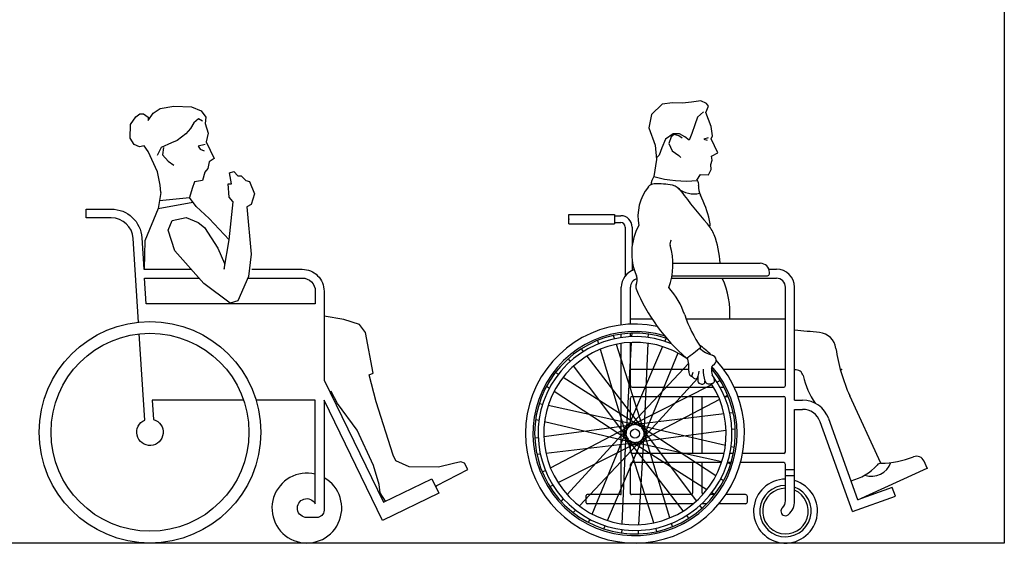
# Model space of a CAD drawing. Units: millimetres. Extents: x 10441 to 15808, y 2071 to 5007.
# Drawn here: x 13110 to 15808, y 2071 to 3539 of the extents above; entities that cross this region are included whole.
import ezdxf

# ---------------------------------------------------------------- set-up
doc = ezdxf.new("R2010")
doc.units = ezdxf.units.MM
doc.header["$MEASUREMENT"] = 0

# ---------------------------------------------------------------- blocks, each defined once
blk = doc.blocks.new('wheelchair user side woman')
at = {"linetype": 'Continuous'}
for p, q in [((8.4, 1177.7), (28.1, 1190.9)), ((28.1, 1190.9), (65.4, 1197.4)), ((65.4, 1197.4), (113.6, 1195.2)), ((113.6, 1195.2), (139.9, 1184.3)), ((-53, 1147.1), (-38.6, 1167.6)), ((-38.6, 1167.6), (-27.6, 1176.3)), ((-27.6, 1176.3), (-17.9, 1175.5)), ((-17.9, 1175.5), (-4.8, 1166.8)), ((-4.8, 1158), (8.4, 1177.7)), ((-4.8, 1166.8), (-4.8, 1158)), ((133.4, 1162.4), (120.2, 1151.4)), ((144.3, 1155.8), (133.4, 1162.4)), ((139.9, 1184.3), (153.1, 1166.8)), ((153.1, 1166.8), (150.9, 1149.2)), ((-54.6, 1109.2), (-53, 1147.1)), ((111.4, 1136.1), (98.3, 1120.8)), ((120.2, 1151.4), (111.4, 1136.1)), ((150.9, 1149.2), (159.7, 1123)), ((-43.6, 1091.7), (-54.6, 1109.2)), ((98.3, 1120.8), (74.2, 1103.2)), ((159.7, 1123), (153.6, 1099)), ((-28.9, 1085.7), (-43.6, 1091.7)), ((-15.7, 1087.9), (-28.9, 1085.7)), ((-4.8, 1072.6), (-15.7, 1087.9)), ((30.3, 1083.5), (19.4, 1061.6)), ((58.8, 1096.7), (30.3, 1083.5)), ((36.9, 1083.5), (34.7, 1063.8)), ((74.2, 1103.2), (58.8, 1096.7)), ((150.9, 1092.3), (131.6, 1087)), ((131.6, 1087), (137.8, 1079.1)), ((153.6, 1099), (175.5, 1053.6)), ((20.9, 1016.8), (-4.8, 1072.6)), ((34.7, 1063.8), (50.1, 1046.3)), ((137.8, 1079.1), (148.7, 1074.8)), ((175.5, 1053.6), (161.9, 1044.1)), ((50.1, 1046.3), (65.4, 1035.3)), ((158.7, 1025.9), (150.4, 1016.2)), ((161.9, 1044.1), (158.7, 1025.9)), ((28.1, 980.6), (20.9, 1016.8)), ((150.4, 1016.2), (144.3, 993.7)), ((122.4, 989.3), (115.8, 971.8)), ((144.3, 993.7), (122.4, 989.3))]:
    blk.add_line(p, q, dxfattribs=at)
at = {"linetype": 'ByBlock'}
for points in [[(228.1, 934.4), (227.5, 935.6), (216.6, 947.4), (214.4, 983.8), (223.2, 984.2), (217.5, 1014), (230.2, 1017.9), (240.3, 1005.7), (249.5, 1006.1), (263, 993), (273.1, 990.8), (286.7, 957), (277.1, 927.7), (265.7, 921.1)], [(29.6, 960.3), (22.3, 916.2), (-14.5, 828), (-16.3, 751.7)], [(216.8, 830.5), (216.8, 830.5), (162.3, 889.4), (126.1, 921.7), (108.7, 946.5)], [(265.7, 921.1), (277.6, 791.4), (270, 729.8), (240.3, 663.7), (219.4, 657.1), (147.8, 711), (68.5, 800.2), (49.8, 857.4), (60.8, 883.8), (99.3, 891.5), (132.1, 878.3), (149.6, 864.6), (186, 807.7), (203.9, 766.1), (203.5, 750.4), (216.8, 830.5), (228.1, 934.4)], [(782.6, 155.2), (786.6, 157.4), (871.4, 201.7), (861.6, 218.5), (851.7, 222.4), (832, 217.5), (790.6, 207.6), (710.7, 208.6), (674.2, 225.4), (666.4, 241.1), (619.8, 386.6), (600.3, 460.7), (611.6, 465.6), (591.1, 576.4), (574.6, 598.3), (530.9, 612), (477.1, 621.3)], [(645.7, 114.4), (630.5, 137.3), (628.1, 160), (612.5, 212.7), (568.2, 309.2), (514.2, 382.2), (497, 415.5), (493, 413.7)]]:
    blk.add_lwpolyline(points, dxfattribs=at)
for points in [[(29.6, 960.3), (28.1, 980.6)], [(115.8, 971.8), (108.7, 946.5)], [(25.9, 938.2), (108.7, 946.5)], [(22.3, 916.2), (117.4, 934.1)]]:
    blk.add_lwpolyline(points)
for points in [[(-31.5, 605.3), (-46.2, 834.7, 0.395507), (-106.1, 890.8), (-175.3, 890.8), (-175.3, 914.9), (-106.1, 914.9, -0.395507), (-22.2, 836.2), (-16.7, 750), (113.1, 750)], [(279.1, 750), (417.1, 750, -0.414214), (477.1, 690), (477.1, 446.5), (639.6, 111.5), (772.5, 175.9), (791.5, 136.9), (636.9, 61.9), (477.1, 391.4), (477.1, 89.8, -0.414214), (457.1, 69.8), (429.9, 69.8, -1.795388), (453.1, 107.3), (453.1, 391.4), (290.5, 391.4)], [(269, 726), (417.1, 726, -0.414214), (453.1, 690), (453.1, 655.8), (-10.6, 655.8), (-15.1, 726), (134.5, 726)], [(256.7, 391.4), (6.4, 391.4), (9.8, 338.4, -5.862675), (-14.2, 336.9), (-29.4, 573.2)]]:
    blk.add_lwpolyline(points, format="xyb", dxfattribs=at)
for radius in [303.5, 271.3]:
    blk.add_circle((0, 303.5), radius, dxfattribs=at)
blk.add_arc((429.9, 95.7), 95.7, 75.9759, 60.4233, dxfattribs=at)
blk = doc.blocks.new('wheelchair user side man')
at = {"linetype": 'Continuous'}
for p, q in [((69.2, 1202.7), (39.7, 1174.5)), ((97.4, 1206.4), (69.2, 1202.7)), ((124.5, 1205.2), (97.4, 1206.4)), ((149, 1207.6), (124.5, 1205.2)), ((174.8, 1211.3), (149, 1207.6)), ((190.8, 1204), (174.8, 1211.3)), ((188.3, 1179.4), (195.7, 1196.6)), ((195.7, 1196.6), (190.8, 1204)), ((39.7, 1174.5), (32.3, 1137.7)), ((166.1, 1166.6), (158.2, 1145.6)), ((181.9, 1181.1), (166.1, 1166.6)), ((203.1, 1141.4), (188.3, 1179.4)), ((32.3, 1137.7), (49.5, 1089.8)), ((158.2, 1145.6), (150.3, 1122)), ((206.8, 1115.6), (203.1, 1141.4)), ((99.1, 1120.7), (78.1, 1106.3)), ((93.9, 1112.8), (87.3, 1094.4)), ((101.7, 1119.4), (93.9, 1112.8)), ((116.2, 1120.7), (99.1, 1120.7)), ((114.9, 1115.4), (101.7, 1119.4)), ((124.1, 1108.9), (114.9, 1115.4)), ((130.6, 1112.8), (116.2, 1120.7)), ((142.5, 1103.6), (130.6, 1112.8)), ((150.3, 1122), (142.5, 1103.6)), ((195, 1110.2), (183.2, 1106.3)), ((203.1, 1107), (206.8, 1115.6)), ((221.5, 1068.9), (203.1, 1107)), ((49.5, 1089.8), (53.2, 1050.5)), ((67.6, 1082.6), (61, 1062.9)), ((78.1, 1106.3), (67.6, 1082.6)), ((87.3, 1094.4), (96.5, 1074.8)), ((183.2, 1106.3), (192.4, 1103.6)), ((61, 1062.9), (54.5, 1056.4)), ((96.5, 1074.8), (114.9, 1061.6)), ((114.9, 1061.6), (120.1, 1056.4)), ((204.3, 1060.4), (221.5, 1068.9)), ((205.5, 1049.3), (204.3, 1060.4)), ((53.2, 1050.5), (45.9, 1003.9)), ((201.9, 1037), (205.5, 1049.3)), ((203.4, 1023.2), (201.9, 1037)), ((163.8, 994.1), (173.6, 1010)), ((173.6, 1010), (196, 1008.5)), ((196, 1008.5), (203.4, 1023.2))]:
    blk.add_line(p, q, dxfattribs=at)
for p, q in [((-187.2, 874.9), (-187.2, 899.9)), ((-187.2, 899.9), (-62.2, 899.9)), ((-62.2, 899.9), (-62.2, 874.9)), ((-62.2, 896.8), (-44.6, 896.8)), ((-187.2, 874.9), (-62.2, 874.9)), ((-62.2, 878.1), (-44.6, 878.1)), ((-32.1, 865.6), (-32.1, 731.9)), ((-13.3, 865.6), (-13.3, 815.8)), ((-13.3, 773.4), (-13.3, 746.4)), ((98.4, 766.4), (337.8, 766.4)), ((95.8, 732.5), (357.8, 732.5)), ((361.1, 750.6), (381.9, 750.6)), ((362.8, 737.5), (362.8, 741.4)), ((94.5, 725.6), (381.9, 725.6)), ((-43.1, 597.6), (-43.1, 700.6)), ((-18.1, 599.7), (-18.1, 700.6)), ((406.9, 431.8), (406.9, 700.6)), ((431.9, 391.2), (431.9, 700.6)), ((41.8, 613.3), (-18.1, 613.3)), ((406.9, 613.3), (134.8, 613.3)), ((-65, 568.4), (-62.2, 559.5)), ((-43.1, 562.9), (-43.1, 572.4)), ((-18.1, 565.3), (-18.1, 574.7)), ((-14.7, 574.8), (-15.3, 565.4)), ((30.4, 572.6), (30, 563.2)), ((-108.2, 555.1), (-105.5, 546.1)), ((-57.4, 544.5), (18.3, 306.2)), ((-43.1, 135.1), (-43.1, 547.1)), ((-16.1, 549.7), (-30.2, 300.1)), ((-18.1, 431.8), (-18.1, 549.6)), ((29.4, 547.5), (19, 297.7)), ((79.8, 561.4), (76.1, 552.7)), ((-153.2, 531.9), (-147.5, 524.5)), ((-100.9, 531), (-28.8, 291.6)), ((69.9, 538.3), (-28.7, 308.5)), ((111.9, 520.6), (16.7, 289.4)), ((-189.2, 504.6), (-183.6, 497.1)), ((-137.9, 512), (14.7, 314)), ((141.5, 492.4), (-24.3, 315.9)), ((-223.7, 467.4), (-215.7, 462.4)), ((-174.2, 484.5), (-24.5, 284.2)), ((142, 475.4), (-18.1, 475.4)), ((206.2, 475.4), (203.8, 475.4)), ((406.9, 475.4), (237.8, 475.4)), ((-202.5, 454), (8.7, 320.1)), ((205.5, 434), (-17.8, 321.4)), ((166.6, 452.1), (11.8, 282.4)), ((227.9, 445.3), (219.5, 441.1)), ((-248.2, 429.4), (-240.3, 424.3)), ((-227.2, 415.7), (-18, 278.7)), ((-13.1, 426.8), (209.8, 426.8)), ((227.8, 426.8), (238.4, 426.8)), ((248.5, 405.1), (240.2, 400.8)), ((266.3, 426.8), (401.9, 426.8)), ((-267.8, 382.7), (-258.6, 380.7)), ((-18.1, 328.6), (-18.1, 396.8)), ((-13.1, 401.8), (222.7, 401.8)), ((226.3, 393.5), (4.8, 277.6)), ((153.1, 245.2), (153.1, 401.8)), ((178.1, 245.2), (178.1, 401.8)), ((239.8, 401.8), (249.9, 401.8)), ((276.6, 401.8), (401.9, 401.8)), ((406.9, 250.2), (406.9, 396.8)), ((431.9, 391.2), (453.7, 391.2)), ((667.9, 218.4), (583.2, 403.6)), ((-243.3, 377.3), (1, 323.7)), ((238.6, 353.7), (-9.7, 324.2)), ((263.5, 356.7), (254.2, 355.6)), ((431.9, 366.2), (453.7, 366.2)), ((431.9, 115.4), (431.9, 366.2)), ((-277.8, 338.6), (-268.6, 336.5)), ((-255.4, 291.4), (-7.6, 324.5)), ((-253.4, 332.9), (-10, 275.7)), ((242.3, 267), (-1.1, 324.2)), ((590.5, 86.4), (502, 332.2)), ((605.6, 118.3), (525.6, 340.7)), ((-237.4, 206.4), (-15.9, 322.3)), ((-191.4, 132.8), (-22.9, 317.5)), ((-123, 79.3), (-27.8, 310.5)), ((-40.5, 52.4), (-30.1, 302.2)), ((244.3, 308.5), (-3.5, 275.4)), ((5, 50.2), (19.1, 299.8)), ((216.1, 184.2), (6.9, 321.2)), ((163.1, 115.4), (13.4, 315.7)), ((89.8, 68.9), (17.7, 308.3)), ((269.2, 311.9), (259.9, 310.6)), ((-280.3, 288), (-271, 289.3)), ((-249.7, 246.2), (-1.4, 275.6)), ((-216.6, 165.9), (6.7, 278.5)), ((-158, 101.8), (13.2, 284)), ((-81, 61.6), (17.6, 291.4)), ((46.3, 55.4), (-29.4, 293.7)), ((126.8, 87.9), (-25.8, 285.9)), ((191.4, 145.9), (-19.8, 279.8)), ((-18.1, 250.2), (-18.1, 271.3)), ((232.2, 222.6), (-12.1, 276.2)), ((-274.6, 243.2), (-265.3, 244.3)), ((238.4, 245.2), (-13.1, 245.2)), ((264, 245.2), (254.4, 245.2)), ((266.7, 261.3), (257.5, 263.4)), ((401.9, 245.2), (289.4, 245.2)), ((231.4, 220.2), (-13.1, 220.2)), ((153.1, 137.6), (153.1, 220.2)), ((178.1, 137.6), (178.1, 220.2)), ((256.7, 217.2), (247.5, 219.2)), ((257.6, 220.2), (247.8, 220.2)), ((401.9, 220.2), (283.7, 220.2)), ((795, 205), (786.7, 224.1)), ((-259.6, 194.8), (-251.3, 199.1)), ((-18.1, 135.1), (-18.1, 215.2)), ((406.9, 115.4), (406.9, 215.2)), ((406.9, 201.4), (431.9, 201.4)), ((605.6, 118.3), (795, 205)), ((237.1, 170.5), (229.2, 175.6)), ((406.9, 184.7), (431.9, 184.7)), ((-239, 154.6), (-230.6, 158.8)), ((212.6, 132.5), (204.6, 137.5)), ((699.7, 152.2), (605.6, 118.3)), ((708.1, 128.7), (699.7, 152.2)), ((-208.4, 114.2), (-202, 121.2)), ((-139, 110.1), (-139, 130.1)), ((-45.6, 132.6), (-136.5, 132.6)), ((148.1, 132.6), (-15.6, 132.6)), ((212.7, 132.6), (200.7, 132.6)), ((297.7, 132.6), (243.5, 132.6)), ((302.7, 112.6), (302.7, 127.6)), ((590.5, 86.4), (708.1, 128.7)), ((-175.2, 83.5), (-168.7, 90.4)), ((154.2, 107.6), (-136.5, 107.6)), ((178.1, 95.3), (172.5, 102.8)), ((191, 107.6), (177.7, 107.6)), ((297.7, 107.6), (224.7, 107.6)), ((-132.6, 56.1), (-129, 64.8)), ((142.1, 68), (136.4, 75.4)), ((-90.9, 38.5), (-87.2, 47.2)), ((-41.5, 27.3), (-41.1, 36.7)), ((3.6, 25.1), (4.2, 34.5)), ((53.9, 31.5), (51.1, 40.4)), ((97.1, 44.8), (94.4, 53.8))]:
    blk.add_line(p, q)
for radius in [31.2, 12.5]:
    blk.add_circle((-5.6, 299.9), radius)
for centre, radius, start, end in [((98.7, 971.7), 61.9, 148.6392, 170.9887), ((136.8, 1338.7), 347, 254.797, 274.7207), ((132.7, 894.4), 130.3, 141.3141, 190.8836), ((47.7, 962.5), 21.5, 92.3064, 141.3141), ((56.2, 751.5), 232.6, 79.7945, 92.3064), ((84.1, 937), 45.4, 36.2016, 72.9134), ((155.7, 1022.8), 66.4, 230.1486, 283.561), ((149.7, 981.7), 19.3, 353.1273, 35.488), ((214.2, 974), 45.7, 173.1273, 206.9982), ((1110.7, 1688.4), 1226.8, 216.2016, 221.5717), ((-101.7, 813), 308.9, 13.2376, 26.9982), ((-44.6, 865.6), 31.2, 0, 90), ((-44.6, 865.6), 12.5, 0, 90), ((140.5, 794.6), 155.2, 150.986, 203.6222), ((118.8, 808.7), 99, 21.056, 41.5717), ((154.9, 873.4), 45.3, 350.6352, 13.2376), ((-27.4, 752.4), 255.7, 3.1593, 21.056), ((-80.9, 763.2), 179.4, 339.3114, 16.9224), ((105.3, 819.8), 15.3, 138.3891, 196.9224), ((337.8, 741.4), 25, 0, 90), ((6.9, 700.6), 50, 107.0932, 180), ((-29.1, 720.4), 29.8, 333.4833, 23.6222), ((357.8, 737.5), 5, 270, 0), ((381.9, 700.6), 50, 0, 90), ((6.9, 700.6), 25, 105.13, 180), ((8.7, 701.6), 12.4, 153.4833, 202.7284), ((24.1, 629.7), 230.5, 355.9134, 24.6034), ((381.9, 700.6), 25, 0, 90), ((467.1, 893.6), 509.4, 202.7284, 229.4411), ((-75.4, 554.7), 217.7, 18.8255, 41.8081), ((479.4, 743.8), 368.5, 198.8255, 214.1401), ((-5.6, 299.9), 300, 78.2953, 42.1097), ((-5.6, 299.9), 279.8, 73.1671, 41.1092), ((-5.6, 299.9), 275, 71.5734, 40.3727), ((-118.1, -5728.9), 6335.8, 84.40165, 85.01974), ((495.1, 526.2), 50.7, 8.0299, 84.4016), ((-5.6, 299.9), 265.6, 67.8022, 37.2172), ((-5.6, 299.9), 250, 54.5959, 33.2048), ((-5.6, 299.9), 300, 45.9744, 54.0409), ((-56.8, 790), 342.8, 304.2115, 312.4335), ((223.1, 585.5), 72.7, 224.7629, 256.2196), ((202.2, 500.6), 14.8, 296.4378, 76.2196), ((1010.1, 598.9), 469.5, 188.0299, 204.5761), ((55.3, 481.3), 86.9, 352.9575, 17.9329), ((212.5, 480), 8.19, 116.4378, 170.1636), ((155.1, 468.9), 13.6, 172.9575, 235.7613), ((170.2, 455.8), 20.3, 146.9169, 179.5021), ((252.1, 447.9), 85.6, 164.2701, 183.1558), ((296.8, 475.5), 115.4, 179.4743, 196.0931), ((246.3, 474.1), 42.5, 170.1636, 214.6379), ((435.4, 454.2), 20.2, 12.589, 99.7617), ((-13.1, 431.8), 5, 180, 270), ((77.8, 355.5), 123.7, 50.927, 55.7613), ((160.1, 456.8), 6.84, 230.927, 354.471), ((172.5, 443.5), 5.88, 183.1558, 241.6173), ((184, 464.8), 30.1, 241.6173, 261.168), ((179.4, 441.8), 6.75, 247.2781, 16.8662), ((195.5, 446.3), 9.96, 196.0931, 266.3015), ((197.2, 471.7), 35.4, 266.3015, 285.9246), ((204.7, 445.4), 8.08, 285.9246, 34.6379), ((401.9, 431.8), 5, 270, 0), ((666.7, 505.8), 216.8, 192.589, 214.4923), ((-13.1, 396.8), 5, 90, 180), ((401.9, 396.8), 5, 0, 90), ((453.7, 314.9), 76.3, 19.7883, 90), ((453.7, 314.9), 51.3, 19.7883, 90), ((-13.1, 250.2), 5, 180, 270), ((401.9, 250.2), 5, 270, 0), ((-13.1, 215.2), 5, 90, 180), ((401.9, 215.2), 5, 0, 90), ((642.1, 240.3), 57.3, 251.7117, 339.9117), ((668.6, 204.2), 14.2, 91.4914, 138.4322), ((661.3, 486.2), 267.9, 271.4914, 291.0825), ((765.8, 215), 22.8, 23.4851, 111.0825), ((554, 305.8), 138.9, 283.5967, 318.4322), ((406.9, 87.4), 87.5, 90, 73.3985), ((-45.6, 135.1), 2.5, 270, 0), ((-15.6, 135.1), 2.5, 180, 270), ((148.1, 137.6), 5, 270, 0), ((183.1, 137.6), 5, 180, 241.7284), ((406.9, 87.4), 70.3, 90, 69.1664), ((406.9, 87.4), 62.5, 90, 66.4218), ((-136.5, 130.1), 2.5, 90, 180), ((-136.5, 110.1), 2.5, 180, 270), ((297.7, 127.6), 5, 0, 90), ((297.7, 112.6), 5, 270, 0), ((381.9, 115.4), 25, 311.8103, 0), ((381.9, 115.4), 50, 311.8103, 0), ((406.9, 87.4), 12.5, 131.8103, 319.1338)]:
    blk.add_arc(centre, radius, start, end)
for p in [(-187.2, 887.4), (560.4, 475.4), (795, 205)]:
    blk.add_point(p, dxfattribs=at)

msp = doc.modelspace()

# ---------------------------------------------------------------- linework, layer by layer
msp.add_line((15808.4, 2105.1), (10440.5, 2105.1))
msp.add_lwpolyline([(10440.5, 2105.1), (10440.5, 5006.5), (15808.4, 5006.5), (15808.4, 2105.1)])

# ---------------------------------------------------------------- block references
for name, p in [('wheelchair user side woman', (13466.9, 2105.1)), ('wheelchair user side man', (14801.8, 2105.1))]:
    msp.add_blockref(name, p)

doc.saveas('drawing.dxf')
